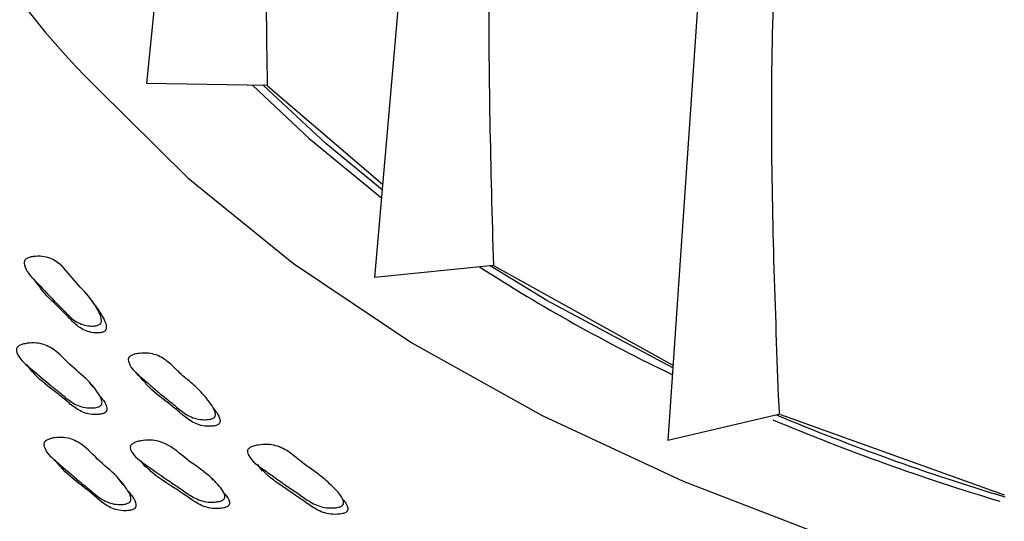
# Model space of a CAD drawing. Units: millimetres. Extents: x 18 to 708, y 91 to 788.
# Drawn here: x 163 to 180, y 557 to 565 of the extents above; entities that cross this region are included whole.
import ezdxf

# ---------------------------------------------------------------- set-up
doc = ezdxf.new("R2010")
doc.units = ezdxf.units.MM

msp = doc.modelspace()

# ---------------------------------------------------------------- linework, layer by layer
at = {"color": 7, "linetype": 'Continuous', "lineweight": 25}
for p, q in [((166.975, 578.317), (165.529, 563.893)), ((170.561, 575.262), (169.307, 560.674)), ((175.168, 572.704), (174.161, 557.979)), ((167.531, 563.855), (165.529, 563.893)), ((167.532, 563.851), (169.44, 562.221)), ((171.277, 560.877), (169.307, 560.674)), ((171.275, 560.873), (174.247, 559.227)), ((163.66, 560.653), (163.744, 560.537)), ((164.686, 560.207), (164.605, 560.322)), ((163.541, 559.236), (163.625, 559.124)), ((165.389, 559.075), (165.468, 558.963)), ((164.64, 558.87), (164.595, 558.931)), ((166.481, 558.724), (166.475, 558.733)), ((176.022, 558.415), (174.161, 557.979)), ((176.03, 558.406), (179.73, 557.075)), ((164.009, 557.655), (164.094, 557.55)), ((165.433, 557.642), (165.512, 557.535)), ((167.37, 557.577), (167.443, 557.469)), ((165.144, 557.244), (165.063, 557.35)), ((166.634, 557.319), (166.616, 557.344)), ((168.585, 557.239), (168.582, 557.242))]:
    msp.add_line(p, q, dxfattribs=at)
at = {"color": 7, "linetype": 'Continuous', "lineweight": 25, "flags": 128}
for points in [[(164.708, 563.821), (166.221, 562.323), (167.963, 560.911), (169.921, 559.595), (172.079, 558.388), (174.417, 557.3), (176.917, 556.338), (179.558, 555.512), (182.318, 554.828), (185.175, 554.292), (188.104, 553.908), (191.082, 553.679), (194.083, 553.607)], [(167.293, 563.859), (168.222, 562.982), (169.421, 561.995)], [(169.432, 562.13), (168.499, 562.897), (167.47, 563.856)], [(174.243, 559.178), (172.158, 560.293), (171.218, 560.871)]]:
    msp.add_lwpolyline(points, dxfattribs=at)
at = {"color": 7, "linetype": 'Continuous', "lineweight": 25}
for centre, radius, start, end in [((173.222, 572.584), 12.218, 152.4815, 225.8249), ((187.169, 585.945), 29.827, 237.2748, 244.3031), ((190.956, 594.221), 38.833, 247.283, 253.2134), ((190.901, 594.216), 38.906, 247.3211, 253.2059)]:
    msp.add_arc(centre, radius, start, end, dxfattribs=at)
for points, knots in [([(167.535, 563.854), (167.509, 565.618), (167.459, 568.976), (167.788, 573.758), (168.366, 576.733), (168.64, 578.141)], [0, 0, 0, 0, 0.368397, 0.701147, 1, 1, 1, 1]), ([(171.279, 560.877), (171.235, 562.479), (171.146, 565.672), (171.373, 570.488), (171.924, 573.69), (172.199, 575.286)], [0, 0, 0, 0, 0.335556, 0.668663, 1, 1, 1, 1]), ([(176.009, 558.412), (175.948, 560.008), (175.826, 563.189), (175.983, 568.028), (176.464, 571.293), (176.703, 572.921)], [0, 0, 0, 0, 0.335556, 0.668663, 1, 1, 1, 1]), ([(164.74, 559.89), (164.731, 559.887), (164.713, 559.879), (164.666, 559.872), (164.583, 559.872), (164.432, 559.898), (164.276, 560.003), (164.14, 560.155), (163.936, 560.353), (163.723, 560.59), (163.523, 560.787), (163.504, 560.923), (163.511, 560.952), (163.523, 560.971), (163.54, 560.987), (163.572, 561.005), (163.625, 561.02), (163.72, 561.031), (163.882, 561.024), (164.128, 560.91), (164.317, 560.622), (164.586, 560.371), (164.727, 560.141), (164.789, 560.004), (164.782, 559.939), (164.775, 559.921), (164.767, 559.909), (164.756, 559.899), (164.746, 559.894), (164.74, 559.89)], [0, 0, 0, 0, 0.005627, 0.012598, 0.031205, 0.063963, 0.126154, 0.185473, 0.240341, 0.370828, 0.466567, 0.478298, 0.48346, 0.488072, 0.492678, 0.49782, 0.510682, 0.527732, 0.563273, 0.627655, 0.745221, 0.86176, 0.941767, 0.98005, 0.986002, 0.990905, 0.993135, 0.995332, 1, 1, 1, 1]), ([(164.821, 559.776), (164.812, 559.773), (164.794, 559.765), (164.747, 559.758), (164.665, 559.758), (164.514, 559.784), (164.358, 559.889), (164.221, 560.039), (164.023, 560.24), (163.847, 560.391), (163.757, 560.527), (163.749, 560.54)], [0, 0, 0, 0, 0.0146524, 0.0328002, 0.081232, 0.166483, 0.3283177, 0.4826739, 0.6254491, 0.9649968, 1, 1, 1, 1]), ([(164.686, 560.207), (164.736, 560.134), (164.811, 560.024), (164.87, 559.89), (164.863, 559.825), (164.856, 559.807), (164.848, 559.796), (164.837, 559.785), (164.827, 559.78), (164.821, 559.776)], [0, 0, 0, 0, 0.570837, 0.852919, 0.896791, 0.932938, 0.949382, 0.965582, 1, 1, 1, 1]), ([(164.755, 558.542), (164.747, 558.538), (164.728, 558.53), (164.682, 558.519), (164.596, 558.512), (164.439, 558.527), (164.266, 558.618), (164.11, 558.758), (163.879, 558.938), (163.635, 559.156), (163.408, 559.337), (163.374, 559.47), (163.378, 559.499), (163.388, 559.518), (163.404, 559.536), (163.435, 559.556), (163.488, 559.575), (163.584, 559.593), (163.751, 559.599), (164.017, 559.504), (164.241, 559.233), (164.545, 559.006), (164.715, 558.789), (164.794, 558.658), (164.794, 558.594), (164.788, 558.576), (164.781, 558.564), (164.771, 558.552), (164.762, 558.546), (164.755, 558.542)], [0, 0, 0, 0, 0.005634, 0.012611, 0.031228, 0.063989, 0.126169, 0.18548, 0.240343, 0.370802, 0.466529, 0.478285, 0.483467, 0.488096, 0.492715, 0.497867, 0.510738, 0.527787, 0.56332, 0.627668, 0.745252, 0.86177, 0.941746, 0.980015, 0.985973, 0.990885, 0.993121, 0.995323, 1, 1, 1, 1]), ([(166.634, 558.345), (166.626, 558.342), (166.607, 558.333), (166.56, 558.323), (166.474, 558.318), (166.314, 558.336), (166.171, 558.413), (166.055, 558.507), (165.949, 558.598), (165.817, 558.704), (165.654, 558.836), (165.454, 559.019), (165.266, 559.156), (165.226, 559.306), (165.23, 559.334), (165.239, 559.354), (165.256, 559.371), (165.287, 559.391), (165.34, 559.409), (165.437, 559.425), (165.607, 559.427), (165.808, 559.355), (165.97, 559.206), (166.116, 559.059), (166.282, 558.928), (166.419, 558.799), (166.531, 558.668), (166.607, 558.57), (166.655, 558.485), (166.673, 558.432), (166.673, 558.397), (166.668, 558.379), (166.66, 558.366), (166.65, 558.355), (166.641, 558.349), (166.634, 558.345)], [0, 0, 0, 0, 0.005627, 0.012597, 0.031196, 0.063945, 0.126123, 0.156461, 0.185437, 0.240291, 0.295262, 0.357669, 0.466459, 0.478196, 0.483363, 0.487975, 0.492576, 0.49771, 0.510553, 0.527591, 0.563115, 0.627476, 0.688567, 0.745084, 0.799312, 0.861626, 0.899354, 0.941632, 0.963997, 0.980043, 0.985996, 0.990901, 0.993132, 0.99533, 1, 1, 1, 1]), ([(164.836, 558.432), (164.828, 558.428), (164.809, 558.42), (164.763, 558.409), (164.678, 558.402), (164.521, 558.417), (164.349, 558.508), (164.192, 558.647), (163.966, 558.829), (163.762, 558.973), (163.649, 559.11), (163.633, 559.13)], [0, 0, 0, 0, 0.014317, 0.03205, 0.079374, 0.16267, 0.32081, 0.471663, 0.611201, 0.943013, 1, 1, 1, 1]), ([(166.71, 558.236), (166.702, 558.232), (166.683, 558.224), (166.636, 558.214), (166.55, 558.209), (166.39, 558.226), (166.215, 558.322), (166.056, 558.464), (165.825, 558.652), (165.614, 558.804), (165.496, 558.946), (165.477, 558.969)], [0, 0, 0, 0, 0.0142104, 0.0318062, 0.0787539, 0.1614078, 0.3183168, 0.4679766, 0.6064009, 0.935619, 1, 1, 1, 1]), ([(164.748, 558.724), (164.773, 558.695), (164.828, 558.631), (164.874, 558.548), (164.874, 558.484), (164.869, 558.466), (164.861, 558.453), (164.852, 558.442), (164.842, 558.436), (164.836, 558.432)], [0, 0, 0, 0, 0.3623758, 0.7813471, 0.8465543, 0.9003019, 0.9247574, 0.9488468, 1, 1, 1, 1]), ([(166.643, 558.502), (166.66, 558.481), (166.707, 558.425), (166.748, 558.352), (166.748, 558.287), (166.743, 558.269), (166.736, 558.257), (166.726, 558.246), (166.716, 558.24), (166.71, 558.236)], [0, 0, 0, 0, 0.278876, 0.752747, 0.82648, 0.887248, 0.914898, 0.942138, 1, 1, 1, 1]), ([(165.236, 556.943), (165.228, 556.939), (165.21, 556.93), (165.163, 556.92), (165.077, 556.913), (164.919, 556.929), (164.744, 557.024), (164.584, 557.168), (164.349, 557.354), (164.099, 557.58), (163.866, 557.766), (163.829, 557.902), (163.833, 557.932), (163.843, 557.952), (163.859, 557.97), (163.89, 557.99), (163.942, 558.009), (164.039, 558.027), (164.207, 558.033), (164.477, 557.934), (164.709, 557.656), (165.017, 557.42), (165.192, 557.197), (165.273, 557.062), (165.274, 556.996), (165.269, 556.978), (165.262, 556.965), (165.252, 556.954), (165.243, 556.947), (165.236, 556.943)], [0, 0, 0, 0, 0.005648, 0.012634, 0.031257, 0.064018, 0.12619, 0.1855, 0.240351, 0.370802, 0.466472, 0.478206, 0.483378, 0.488007, 0.492635, 0.497804, 0.510714, 0.527797, 0.563365, 0.62773, 0.745261, 0.861747, 0.941697, 0.979978, 0.985943, 0.990863, 0.993103, 0.99531, 1, 1, 1, 1]), ([(166.796, 556.99), (166.788, 556.986), (166.77, 556.976), (166.722, 556.963), (166.635, 556.952), (166.469, 556.958), (166.281, 557.041), (166.104, 557.173), (165.844, 557.341), (165.567, 557.547), (165.311, 557.715), (165.26, 557.846), (165.262, 557.875), (165.27, 557.895), (165.285, 557.913), (165.315, 557.935), (165.367, 557.956), (165.465, 557.979), (165.639, 557.994), (165.925, 557.913), (166.189, 557.653), (166.528, 557.442), (166.728, 557.234), (166.824, 557.108), (166.83, 557.044), (166.827, 557.025), (166.82, 557.013), (166.811, 557.001), (166.802, 556.994), (166.796, 556.99)], [0, 0, 0, 0, 0.005647, 0.012628, 0.031227, 0.063959, 0.12614, 0.185485, 0.240356, 0.370861, 0.46653, 0.478268, 0.483442, 0.48807, 0.492693, 0.497854, 0.510742, 0.527799, 0.56332, 0.627649, 0.745247, 0.861797, 0.941782, 0.979996, 0.985951, 0.990864, 0.993103, 0.99531, 1, 1, 1, 1]), ([(168.762, 556.892), (168.754, 556.887), (168.736, 556.878), (168.688, 556.866), (168.599, 556.855), (168.432, 556.864), (168.275, 556.934), (168.146, 557.022), (168.026, 557.108), (167.878, 557.207), (167.695, 557.331), (167.469, 557.503), (167.259, 557.63), (167.2, 557.777), (167.201, 557.807), (167.209, 557.827), (167.224, 557.845), (167.254, 557.866), (167.307, 557.887), (167.406, 557.908), (167.582, 557.92), (167.798, 557.858), (167.982, 557.717), (168.149, 557.578), (168.334, 557.454), (168.488, 557.332), (168.619, 557.208), (168.708, 557.114), (168.768, 557.032), (168.792, 556.981), (168.796, 556.945), (168.793, 556.927), (168.786, 556.914), (168.778, 556.903), (168.769, 556.896), (168.762, 556.892)], [0, 0, 0, 0, 0.005638, 0.012609, 0.031186, 0.063926, 0.126117, 0.156496, 0.185513, 0.240394, 0.295471, 0.357663, 0.466486, 0.478261, 0.483447, 0.48807, 0.49267, 0.497793, 0.510607, 0.527627, 0.563145, 0.627508, 0.688612, 0.745136, 0.799356, 0.861669, 0.899388, 0.941645, 0.963996, 0.980041, 0.985994, 0.990896, 0.993125, 0.995323, 1, 1, 1, 1]), ([(165.317, 556.839), (165.309, 556.835), (165.291, 556.826), (165.244, 556.816), (165.159, 556.809), (165.001, 556.825), (164.827, 556.92), (164.667, 557.063), (164.436, 557.252), (164.23, 557.398), (164.115, 557.536), (164.1, 557.555)], [0, 0, 0, 0, 0.014425, 0.03228, 0.079904, 0.163733, 0.322928, 0.47481, 0.615276, 0.949338, 1, 1, 1, 1]), ([(166.871, 556.884), (166.863, 556.88), (166.845, 556.87), (166.798, 556.857), (166.71, 556.846), (166.546, 556.853), (166.358, 556.935), (166.181, 557.066), (165.926, 557.237), (165.688, 557.377), (165.549, 557.516), (165.522, 557.543)], [0, 0, 0, 0, 0.01402, 0.031356, 0.077551, 0.158869, 0.313385, 0.460863, 0.597222, 0.921538, 1, 1, 1, 1]), ([(168.832, 556.786), (168.824, 556.782), (168.806, 556.772), (168.758, 556.76), (168.669, 556.75), (168.502, 556.759), (168.346, 556.828), (168.217, 556.916), (168.098, 557.001), (167.95, 557.1), (167.77, 557.226), (167.594, 557.343), (167.498, 557.438), (167.456, 557.48)], [0, 0, 0, 0, 0.01393, 0.031149, 0.077028, 0.157875, 0.311425, 0.386427, 0.45807, 0.593568, 0.72955, 0.883098, 1, 1, 1, 1]), ([(165.221, 557.143), (165.248, 557.111), (165.304, 557.044), (165.354, 556.957), (165.355, 556.892), (165.35, 556.873), (165.343, 556.861), (165.333, 556.849), (165.324, 556.843), (165.317, 556.839)], [0, 0, 0, 0, 0.370893, 0.784249, 0.84859, 0.901612, 0.925735, 0.949501, 1, 1, 1, 1]), ([(166.796, 557.123), (166.809, 557.11), (166.856, 557.064), (166.898, 557.002), (166.905, 556.938), (166.902, 556.919), (166.895, 556.907), (166.887, 556.895), (166.877, 556.889), (166.871, 556.884)], [0, 0, 0, 0, 0.204805, 0.726884, 0.808216, 0.875306, 0.905862, 0.935982, 1, 1, 1, 1]), ([(168.779, 557.001), (168.784, 556.996), (168.807, 556.971), (168.837, 556.926), (168.862, 556.875), (168.866, 556.84), (168.862, 556.821), (168.856, 556.809), (168.847, 556.797), (168.838, 556.79), (168.832, 556.786)], [0, 0, 0, 0, 0.078006, 0.431052, 0.684538, 0.778608, 0.856082, 0.891324, 0.926062, 1, 1, 1, 1])]:
    msp.add_open_spline(points, degree=3, knots=knots, dxfattribs=at)

doc.saveas('drawing.dxf')
